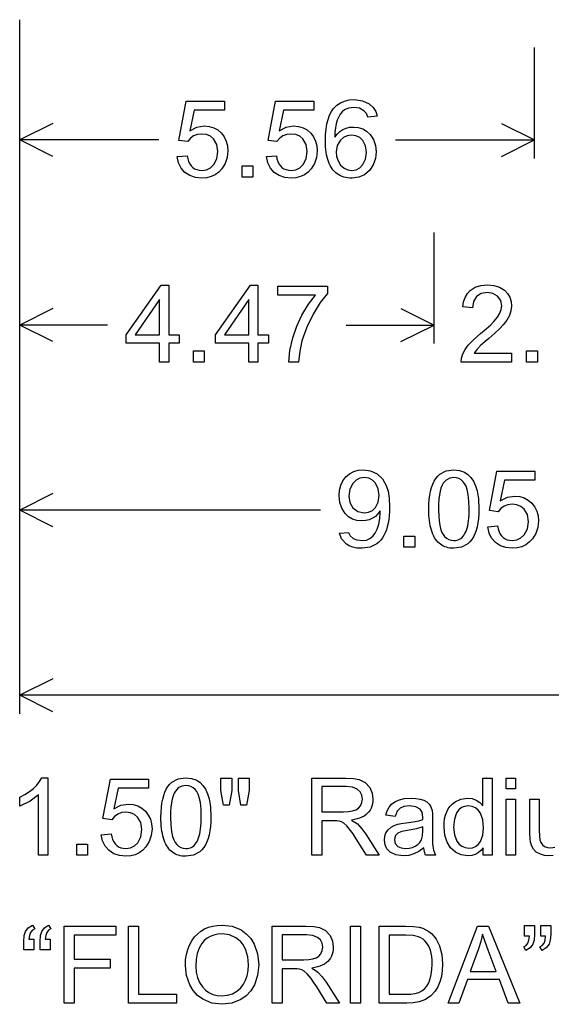
# Model space of a CAD drawing. Extents: x 164 to 199.9, y 406 to 447.
# Drawn here: x 164 to 169.7, y 406.2 to 416.8 of the extents above; entities that cross this region are included whole.
import ezdxf

# ---------------------------------------------------------------- set-up
doc = ezdxf.new("R2010")
doc.units = 0

msp = doc.modelspace()

# ---------------------------------------------------------------- linework, layer by layer
for p, q in [((164, 409.3), (164, 416.8)), ((164, 415.3), (164, 416.5)), ((169.5561, 415.3), (169.5561, 416.5)), ((164.3578, 415.6789), (164, 415.5)), ((169.1984, 415.6789), (169.5561, 415.5)), ((165.4995, 415.5), (164, 415.5)), ((164.3578, 415.3211), (164, 415.5)), ((168.0566, 415.5), (169.5561, 415.5)), ((169.1984, 415.3211), (169.5561, 415.5)), ((164, 413.3), (164, 414.5)), ((168.4714, 413.3), (168.4714, 414.5)), ((164.3578, 413.6789), (164, 413.5)), ((168.1136, 413.6789), (168.4714, 413.5)), ((164.9467, 413.5), (164, 413.5)), ((164.3578, 413.3211), (164, 413.5)), ((167.5247, 413.5), (168.4714, 413.5)), ((168.1136, 413.3211), (168.4714, 413.5)), ((164, 411.3), (164, 412.5)), ((164.3578, 411.6789), (164, 411.5)), ((167.2464, 411.5), (164, 411.5)), ((164.3578, 411.3211), (164, 411.5)), ((164.3578, 409.6789), (164, 409.5)), ((178.2094, 409.5), (164, 409.5)), ((164.3578, 409.3211), (164, 409.5))]:
    msp.add_line(p, q)
for points in [[(165.6993, 415.3206), (165.8058, 415.3297), (165.8124, 415.2966), (165.8218, 415.2674), (165.8339, 415.2421), (165.8488, 415.2207), (165.8665, 415.2032), (165.8869, 415.1895), (165.91, 415.1798), (165.936, 415.174), (165.9646, 415.172), (166.0151, 415.179), (166.0583, 415.1998), (166.0942, 415.2345), (166.128, 415.2981), (166.1393, 415.3754), (166.1276, 415.4514), (166.0925, 415.5115), (166.0573, 415.5404), (166.0142, 415.5579), (165.963, 415.564), (165.9172, 415.5591), (165.8769, 415.5439), (165.842, 415.5184), (165.8125, 415.4826), (165.7173, 415.495), (165.7975, 415.92), (166.2088, 415.92), (166.2088, 415.824), (165.8811, 415.824), (165.8349, 415.6004), (165.911, 415.6388), (165.9907, 415.652), (166.0445, 415.6474), (166.0934, 415.6328), (166.1374, 415.6083), (166.1764, 415.574), (166.2074, 415.5334), (166.2295, 415.4881), (166.2428, 415.4381), (166.2473, 415.3833), (166.24, 415.3119), (166.2182, 415.2471), (166.1819, 415.1887), (166.1478, 415.1526), (166.109, 415.1245), (166.0656, 415.1044), (166.0175, 415.0922), (165.9648, 415.088), (165.8958, 415.0948), (165.8353, 415.1151), (165.7833, 415.1489), (165.7414, 415.1958), (165.7134, 415.253), (165.6993, 415.3206), (165.6993, 415.3206)], [(166.6633, 415.3206), (166.7698, 415.3297), (166.7764, 415.2966), (166.7858, 415.2674), (166.7979, 415.2421), (166.8128, 415.2207), (166.8305, 415.2032), (166.8509, 415.1895), (166.874, 415.1798), (166.9, 415.174), (166.9286, 415.172), (166.9791, 415.179), (167.0223, 415.1998), (167.0582, 415.2345), (167.092, 415.2981), (167.1033, 415.3754), (167.0916, 415.4514), (167.0565, 415.5115), (167.0213, 415.5404), (166.9782, 415.5579), (166.927, 415.564), (166.8812, 415.5591), (166.8409, 415.5439), (166.806, 415.5184), (166.7765, 415.4826), (166.6813, 415.495), (166.7615, 415.92), (167.1728, 415.92), (167.1728, 415.824), (166.8451, 415.824), (166.7989, 415.6004), (166.875, 415.6388), (166.9547, 415.652), (167.0085, 415.6474), (167.0574, 415.6328), (167.1014, 415.6083), (167.1404, 415.574), (167.1714, 415.5334), (167.1935, 415.4881), (167.2068, 415.4381), (167.2113, 415.3833), (167.204, 415.3119), (167.1822, 415.2471), (167.1459, 415.1887), (167.1118, 415.1526), (167.073, 415.1245), (167.0296, 415.1044), (166.9815, 415.0922), (166.9288, 415.088), (166.8598, 415.0948), (166.7993, 415.1151), (166.7473, 415.1489), (166.7054, 415.1958), (166.6774, 415.253), (166.6633, 415.3206), (166.6633, 415.3206)], [(167.8573, 415.7557), (167.7563, 415.7478), (167.7419, 415.7864), (167.7156, 415.8167), (167.667, 415.8429), (167.6056, 415.852), (167.5488, 415.8455), (167.5046, 415.8248), (167.4808, 415.804), (167.46, 415.7786), (167.4424, 415.7487), (167.4278, 415.7142), (167.4163, 415.6751), (167.4078, 415.6315), (167.4025, 415.5833), (167.4003, 415.5306), (167.4259, 415.564), (167.4547, 415.5914), (167.4867, 415.6127), (167.5219, 415.6279), (167.5603, 415.637), (167.602, 415.64), (167.6541, 415.635), (167.7014, 415.6198), (167.7436, 415.5945), (167.781, 415.5591), (167.8175, 415.5041), (167.8397, 415.4415), (167.8473, 415.3714), (167.8396, 415.2986), (167.8156, 415.2305), (167.7752, 415.169), (167.721, 415.1236), (167.6585, 415.0969), (167.5874, 415.088), (167.5639, 415.0887), (167.5415, 415.0908), (167.52, 415.0943), (167.4995, 415.0992), (167.48, 415.1055), (167.4615, 415.1132), (167.4441, 415.1223), (167.4276, 415.1328), (167.4121, 415.1447), (167.3976, 415.1579), (167.3841, 415.1726), (167.3716, 415.1887), (167.3601, 415.2062), (167.3496, 415.2251), (167.34, 415.2453), (167.3315, 415.267), (167.324, 415.2901), (167.3175, 415.3146), (167.312, 415.3404), (167.3074, 415.3677), (167.3039, 415.3964), (167.3014, 415.4264), (167.2998, 415.4579), (167.2993, 415.4908), (167.3011, 415.5569), (167.3065, 415.6176), (167.3155, 415.673), (167.3282, 415.723), (167.3445, 415.7676), (167.3643, 415.8069), (167.3878, 415.8408), (167.4215, 415.8751), (167.4608, 415.9018), (167.5056, 415.9208), (167.5559, 415.9322), (167.6118, 415.936), (167.6993, 415.9244), (167.7732, 415.8894), (167.8154, 415.8515), (167.8434, 415.807), (167.8573, 415.7557), (167.8573, 415.7557)], [(167.4153, 415.372), (167.4203, 415.3211), (167.4363, 415.2731), (167.4637, 415.2291), (167.5005, 415.197), (167.5413, 415.1786), (167.5853, 415.172), (167.6318, 415.1786), (167.6714, 415.1991), (167.704, 415.2334), (167.7332, 415.2941), (167.7433, 415.3663), (167.7333, 415.438), (167.7023, 415.4963), (167.6692, 415.527), (167.6288, 415.5456), (167.5813, 415.552), (167.5347, 415.5463), (167.4944, 415.5286), (167.4602, 415.4986), (167.4268, 415.4414), (167.4153, 415.372), (167.4153, 415.372)], [(166.3993, 415.1), (166.3993, 415.22), (166.5153, 415.22), (166.5153, 415.1), (166.3993, 415.1)], [(165.5073, 413.1), (165.5073, 413.304), (165.1473, 413.304), (165.1473, 413.396), (165.5247, 413.932), (165.6073, 413.932), (165.6073, 413.396), (165.7193, 413.396), (165.7193, 413.304), (165.6073, 413.304), (165.6073, 413.1), (165.5073, 413.1)], [(166.4713, 413.1), (166.4713, 413.304), (166.1113, 413.304), (166.1113, 413.396), (166.4887, 413.932), (166.5713, 413.932), (166.5713, 413.396), (166.6833, 413.396), (166.6833, 413.304), (166.5713, 413.304), (166.5713, 413.1), (166.4713, 413.1)], [(166.7873, 413.824), (166.7873, 413.92), (167.3227, 413.92), (167.3227, 413.8407), (167.244, 413.7424), (167.1658, 413.6163), (167.0984, 413.4771), (167.0462, 413.3284), (167.0213, 413.2189), (167.0073, 413.1), (166.9029, 413.1), (166.9152, 413.2236), (166.9475, 413.3603), (166.9913, 413.4876), (167.0462, 413.6058), (167.1171, 413.7254), (167.1923, 413.824), (166.7873, 413.824)], [(169.3073, 413.196), (169.3073, 413.1), (168.7633, 413.1), (168.7673, 413.144), (168.7817, 413.189), (168.8064, 413.2349), (168.8415, 413.2819), (168.898, 413.3413), (168.9743, 413.4081), (169.035, 413.4595), (169.083, 413.5031), (169.1183, 413.5388), (169.1555, 413.5843), (169.182, 413.6276), (169.198, 413.6687), (169.2033, 413.7076), (169.1917, 413.7663), (169.1571, 413.8128), (169.1079, 413.8419), (169.048, 413.852), (168.9808, 413.8411), (168.9298, 413.807), (168.8976, 413.7536), (168.8865, 413.6846), (168.7825, 413.6954), (168.7913, 413.7504), (168.8076, 413.7985), (168.8315, 413.8398), (168.8629, 413.8741), (168.915, 413.9085), (168.9774, 413.9291), (169.0502, 413.936), (169.1188, 413.9294), (169.179, 413.9094), (169.2308, 413.8762), (169.2642, 413.8415), (169.2881, 413.8013), (169.3025, 413.7555), (169.3073, 413.7041), (169.3018, 413.6542), (169.2853, 413.6042), (169.2579, 413.554), (169.2196, 413.5036), (169.1808, 413.4628), (169.1289, 413.4138), (169.064, 413.3566), (169.0219, 413.3208), (168.9933, 413.2959), (168.978, 413.282), (168.936, 413.2383), (168.9043, 413.196), (169.3073, 413.196)], [(165.5073, 413.396), (165.5073, 413.7753), (165.2445, 413.3951), (165.5073, 413.396)], [(166.4713, 413.396), (166.4713, 413.7753), (166.2085, 413.3951), (166.4713, 413.396)], [(165.8753, 413.1), (165.8753, 413.22), (165.9913, 413.22), (165.9913, 413.1), (165.8753, 413.1)], [(169.4713, 413.1), (169.4713, 413.22), (169.5873, 413.22), (169.5873, 413.1), (169.4713, 413.1)], [(167.4518, 411.2506), (167.5496, 411.2598), (167.5647, 411.2239), (167.5972, 411.1933), (167.6373, 411.1776), (167.6978, 411.172), (167.7412, 411.1771), (167.7798, 411.1936), (167.8111, 411.2185), (167.8375, 411.2526), (167.8592, 411.2959), (167.876, 411.3483), (167.8875, 411.4095), (167.8913, 411.473), (167.8911, 411.4837), (167.8907, 411.4933), (167.8662, 411.4601), (167.8383, 411.4329), (167.807, 411.4116), (167.7723, 411.3964), (167.7342, 411.3872), (167.6928, 411.384), (167.6397, 411.3889), (167.5919, 411.404), (167.5495, 411.4293), (167.5123, 411.465), (167.4762, 411.5206), (167.4545, 411.5842), (167.4473, 411.6558), (167.4519, 411.716), (167.4658, 411.77), (167.4889, 411.8177), (167.5212, 411.859), (167.5606, 411.8925), (167.6047, 411.9165), (167.6537, 411.931), (167.7074, 411.936), (167.7866, 411.9251), (167.857, 411.8913), (167.9148, 411.8377), (167.9563, 411.7678), (167.9757, 411.7058), (167.9874, 411.6281), (167.9913, 411.5344), (167.9903, 411.4861), (167.9875, 411.4406), (167.9827, 411.3979), (167.976, 411.3579), (167.9675, 411.3206), (167.957, 411.2862), (167.9446, 411.2545), (167.9303, 411.2255), (167.9141, 411.1993), (167.896, 411.1759), (167.876, 411.1552), (167.8541, 411.1373), (167.7805, 411.1004), (167.695, 411.088), (167.64, 411.0908), (167.5935, 411.099), (167.5554, 411.1127), (167.5258, 411.132), (167.474, 411.1904), (167.4518, 411.2506), (167.4518, 411.2506)], [(168.4153, 411.5117), (168.4165, 411.5653), (168.4201, 411.6154), (168.426, 411.6619), (168.4344, 411.7048), (168.4452, 411.7441), (168.4584, 411.7799), (168.4739, 411.8121), (168.4919, 411.8408), (168.5123, 411.8658), (168.535, 411.8873), (168.602, 411.9236), (168.6853, 411.936), (168.747, 411.9295), (168.8022, 411.9088), (168.8379, 411.8847), (168.8693, 411.8524), (168.8961, 411.8122), (168.9186, 411.764), (168.9366, 411.7077), (168.9506, 411.623), (168.9553, 411.5117), (168.9541, 411.4582), (168.9505, 411.4083), (168.9445, 411.3619), (168.9361, 411.319), (168.9253, 411.2797), (168.9122, 411.244), (168.8966, 411.2119), (168.8786, 411.1833), (168.8583, 411.1582), (168.8355, 411.1367), (168.7686, 411.1005), (168.6853, 411.088), (168.6641, 411.0886), (168.6439, 411.0906), (168.6245, 411.0939), (168.6059, 411.0986), (168.5882, 411.1046), (168.5714, 411.112), (168.5555, 411.1208), (168.5404, 411.1309), (168.5261, 411.1424), (168.5127, 411.1553), (168.5002, 411.1695), (168.4886, 411.1851), (168.4778, 411.202), (168.4678, 411.2203), (168.4587, 411.24), (168.4505, 411.261), (168.4432, 411.2834), (168.4367, 411.3072), (168.431, 411.3323), (168.4262, 411.3588), (168.4223, 411.3867), (168.4193, 411.4159), (168.4171, 411.4465), (168.4157, 411.4784), (168.4153, 411.5117), (168.4153, 411.5117)], [(169.0513, 411.3206), (169.1578, 411.3297), (169.1644, 411.2966), (169.1738, 411.2674), (169.1859, 411.2421), (169.2008, 411.2207), (169.2185, 411.2032), (169.2389, 411.1895), (169.262, 411.1798), (169.288, 411.174), (169.3166, 411.172), (169.3671, 411.179), (169.4103, 411.1998), (169.4462, 411.2345), (169.48, 411.2981), (169.4913, 411.3754), (169.4796, 411.4514), (169.4445, 411.5115), (169.4093, 411.5404), (169.3662, 411.5579), (169.315, 411.564), (169.2692, 411.5591), (169.2289, 411.5439), (169.194, 411.5184), (169.1645, 411.4826), (169.0693, 411.495), (169.1495, 411.92), (169.5608, 411.92), (169.5608, 411.824), (169.2331, 411.824), (169.1869, 411.6004), (169.263, 411.6388), (169.3427, 411.652), (169.3965, 411.6474), (169.4454, 411.6328), (169.4894, 411.6083), (169.5284, 411.574), (169.5594, 411.5334), (169.5816, 411.4881), (169.5948, 411.4381), (169.5993, 411.3833), (169.592, 411.3119), (169.5702, 411.2471), (169.5339, 411.1887), (169.4998, 411.1526), (169.461, 411.1245), (169.4176, 411.1044), (169.3695, 411.0922), (169.3168, 411.088), (169.2478, 411.0948), (169.1873, 411.1151), (169.1353, 411.1489), (169.0934, 411.1958), (169.0654, 411.253), (169.0513, 411.3206), (169.0513, 411.3206)], [(167.8793, 411.66), (167.8692, 411.732), (167.839, 411.7916), (167.8062, 411.8249), (167.7665, 411.8451), (167.7201, 411.852), (167.6722, 411.8452), (167.6307, 411.8242), (167.5955, 411.7888), (167.5626, 411.7257), (167.5513, 411.6515), (167.5622, 411.5816), (167.596, 411.5245), (167.6495, 411.4851), (167.7173, 411.472), (167.7655, 411.4782), (167.8061, 411.4968), (167.839, 411.5278), (167.8692, 411.5868), (167.8793, 411.66), (167.8793, 411.66)], [(168.5193, 411.512), (168.5217, 411.4268), (168.5291, 411.3561), (168.5414, 411.3001), (168.5536, 411.2662), (168.5686, 411.2376), (168.5864, 411.2141), (168.607, 411.1958), (168.6303, 411.1827), (168.6564, 411.1748), (168.6853, 411.172), (168.7023, 411.1729), (168.7184, 411.1756), (168.7336, 411.1802), (168.7478, 411.1867), (168.7611, 411.1951), (168.7736, 411.2054), (168.7851, 411.2177), (168.7956, 411.2318), (168.8053, 411.2478), (168.814, 411.2656), (168.8218, 411.2854), (168.8287, 411.3071), (168.8347, 411.3307), (168.8398, 411.3562), (168.8439, 411.3836), (168.8471, 411.4128), (168.8494, 411.444), (168.8508, 411.4771), (168.8513, 411.512), (168.8488, 411.5973), (168.8414, 411.6679), (168.8291, 411.724), (168.8168, 411.7578), (168.8016, 411.7865), (168.7837, 411.8099), (168.7629, 411.8282), (168.7394, 411.8413), (168.7132, 411.8493), (168.6841, 411.852), (168.6405, 411.8457), (168.6031, 411.8258), (168.572, 411.7925), (168.558, 411.7685), (168.5462, 411.7391), (168.5365, 411.7044), (168.5289, 411.6643), (168.5236, 411.6189), (168.5203, 411.5681), (168.5193, 411.512), (168.5193, 411.512)], [(168.1473, 411.1), (168.1473, 411.22), (168.2633, 411.22), (168.2633, 411.1), (168.1473, 411.1)], [(164.3033, 407.772), (164.2033, 407.772), (164.2033, 408.4231), (164.112, 408.3544), (163.9993, 408.3007), (163.9993, 408.3994), (164.055, 408.4283), (164.1043, 408.4596), (164.1473, 408.4932), (164.1839, 408.5291), (164.2141, 408.5674), (164.238, 408.608), (164.3033, 408.608), (164.3033, 407.772)], [(164.8793, 407.9926), (164.9858, 408.0017), (164.9924, 407.9686), (165.0018, 407.9394), (165.0139, 407.9141), (165.0288, 407.8927), (165.0465, 407.8752), (165.0669, 407.8615), (165.09, 407.8518), (165.116, 407.846), (165.1446, 407.844), (165.1951, 407.851), (165.2383, 407.8718), (165.2742, 407.9065), (165.308, 407.9701), (165.3193, 408.0474), (165.3076, 408.1234), (165.2725, 408.1835), (165.2373, 408.2124), (165.1942, 408.2299), (165.143, 408.236), (165.0972, 408.2311), (165.0569, 408.2159), (165.022, 408.1904), (164.9925, 408.1546), (164.8973, 408.167), (164.9775, 408.592), (165.3888, 408.592), (165.3888, 408.496), (165.0611, 408.496), (165.0149, 408.2724), (165.091, 408.3108), (165.1707, 408.324), (165.2245, 408.3194), (165.2734, 408.3048), (165.3174, 408.2803), (165.3564, 408.246), (165.3874, 408.2054), (165.4095, 408.1601), (165.4228, 408.1101), (165.4273, 408.0553), (165.42, 407.9839), (165.3982, 407.9191), (165.3619, 407.8607), (165.3278, 407.8246), (165.289, 407.7965), (165.2456, 407.7764), (165.1975, 407.7642), (165.1448, 407.76), (165.0758, 407.7668), (165.0153, 407.7871), (164.9633, 407.8209), (164.9214, 407.8678), (164.8934, 407.925), (164.8793, 407.9926), (164.8793, 407.9926)], [(165.5233, 408.1837), (165.5245, 408.2373), (165.5281, 408.2874), (165.534, 408.3339), (165.5424, 408.3768), (165.5532, 408.4161), (165.5664, 408.4519), (165.5819, 408.4841), (165.5999, 408.5128), (165.6203, 408.5378), (165.643, 408.5593), (165.71, 408.5956), (165.7933, 408.608), (165.855, 408.6015), (165.9102, 408.5808), (165.9459, 408.5567), (165.9773, 408.5244), (166.0041, 408.4842), (166.0266, 408.436), (166.0446, 408.3797), (166.0586, 408.295), (166.0633, 408.1837), (166.0621, 408.1302), (166.0585, 408.0803), (166.0525, 408.0339), (166.0441, 407.991), (166.0333, 407.9517), (166.0202, 407.916), (166.0046, 407.8839), (165.9866, 407.8553), (165.9663, 407.8302), (165.9435, 407.8087), (165.8766, 407.7725), (165.7933, 407.76), (165.7721, 407.7606), (165.7519, 407.7626), (165.7325, 407.7659), (165.7139, 407.7706), (165.6962, 407.7766), (165.6794, 407.784), (165.6635, 407.7928), (165.6484, 407.8029), (165.6341, 407.8144), (165.6207, 407.8273), (165.6082, 407.8415), (165.5966, 407.8571), (165.5858, 407.874), (165.5758, 407.8923), (165.5667, 407.912), (165.5585, 407.933), (165.5512, 407.9554), (165.5447, 407.9792), (165.539, 408.0043), (165.5342, 408.0308), (165.5303, 408.0587), (165.5273, 408.0879), (165.5251, 408.1185), (165.5237, 408.1504), (165.5233, 408.1837), (165.5233, 408.1837)], [(166.1996, 408.312), (166.1713, 408.469), (166.1713, 408.604), (166.2873, 408.604), (166.2873, 408.469), (166.2618, 408.312), (166.1996, 408.312)], [(166.387, 408.312), (166.3593, 408.469), (166.3593, 408.604), (166.4753, 408.604), (166.4753, 408.469), (166.4481, 408.312), (166.387, 408.312)], [(167.1513, 407.772), (167.1513, 408.604), (167.5173, 408.604), (167.6011, 408.6002), (167.6631, 408.5887), (167.7293, 408.5558), (167.7769, 408.5025), (167.8024, 408.443), (167.8113, 408.377), (167.8102, 408.3503), (167.8068, 408.3251), (167.801, 408.3016), (167.7928, 408.2798), (167.7823, 408.2595), (167.7693, 408.2409), (167.7539, 408.2239), (167.7362, 408.2086), (167.716, 408.1948), (167.6935, 408.1827), (167.6686, 408.1722), (167.6413, 408.1634), (167.6116, 408.1562), (167.5795, 408.1506), (167.618, 408.1297), (167.6455, 408.1091), (167.6934, 408.0579), (167.7364, 407.9985), (167.8803, 407.772), (167.7433, 407.772), (167.6328, 407.9479), (167.5986, 408.0005), (167.5717, 408.0391), (167.5317, 408.088), (167.4976, 408.118), (167.4727, 408.1317), (167.4478, 408.1401), (167.4237, 408.143), (167.3866, 408.144), (167.2593, 408.144), (167.2593, 407.772), (167.1513, 407.772)], [(169.0033, 407.772), (169.0033, 407.8516), (168.9786, 407.8203), (168.9495, 407.7958), (168.9161, 407.7783), (168.8784, 407.7677), (168.8363, 407.764), (168.766, 407.774), (168.7024, 407.8051), (168.6502, 407.8521), (168.6116, 407.9136), (168.5876, 407.9883), (168.5793, 408.0755), (168.5809, 408.1223), (168.5863, 408.1655), (168.5956, 408.2051), (168.6087, 408.2411), (168.6256, 408.2736), (168.6463, 408.3024), (168.6709, 408.3276), (168.6993, 408.3492), (168.7625, 408.3783), (168.8334, 408.388), (168.8835, 408.3829), (168.9278, 408.3676), (168.9664, 408.3421), (168.9993, 408.3064), (168.9993, 408.604), (169.0993, 408.604), (169.0993, 407.772), (169.0033, 407.772)], [(169.2513, 408.488), (169.2513, 408.604), (169.3513, 408.604), (169.3513, 408.488), (169.2513, 408.488)], [(165.6273, 408.184), (165.6297, 408.0988), (165.6371, 408.0281), (165.6494, 407.9721), (165.6616, 407.9382), (165.6766, 407.9096), (165.6944, 407.8861), (165.715, 407.8678), (165.7383, 407.8547), (165.7644, 407.8468), (165.7933, 407.844), (165.8103, 407.8449), (165.8264, 407.8476), (165.8416, 407.8522), (165.8558, 407.8587), (165.8691, 407.8671), (165.8816, 407.8774), (165.8931, 407.8897), (165.9036, 407.9038), (165.9133, 407.9198), (165.922, 407.9376), (165.9298, 407.9574), (165.9367, 407.9791), (165.9427, 408.0027), (165.9478, 408.0282), (165.9519, 408.0556), (165.9551, 408.0848), (165.9574, 408.116), (165.9588, 408.1491), (165.9593, 408.184), (165.9568, 408.2693), (165.9494, 408.3399), (165.9371, 408.396), (165.9248, 408.4298), (165.9096, 408.4585), (165.8917, 408.4819), (165.8709, 408.5002), (165.8474, 408.5133), (165.8212, 408.5213), (165.7921, 408.524), (165.7485, 408.5177), (165.7111, 408.4978), (165.68, 408.4645), (165.666, 408.4405), (165.6542, 408.4111), (165.6445, 408.3764), (165.6369, 408.3363), (165.6316, 408.2909), (165.6283, 408.2401), (165.6273, 408.184), (165.6273, 408.184)], [(167.2593, 408.24), (167.4951, 408.24), (167.5472, 408.2426), (167.5915, 408.2503), (167.628, 408.2632), (167.6565, 408.2813), (167.6772, 408.3045), (167.6938, 408.3401), (167.6993, 408.3785), (167.693, 408.4216), (167.6744, 408.4566), (167.6433, 408.4834), (167.59, 408.5049), (167.5217, 408.512), (167.2593, 408.512), (167.2593, 408.24)], [(168.3607, 407.85), (168.3086, 407.8126), (168.2545, 407.7858), (168.1983, 407.7696), (168.1401, 407.764), (168.0603, 407.7739), (167.9968, 407.8045), (167.9629, 407.8392), (167.9424, 407.8827), (167.9353, 407.9348), (167.9396, 407.9764), (167.953, 408.0132), (167.9755, 408.0455), (168.0072, 408.0731), (168.041, 408.0923), (168.0803, 408.1062), (168.1171, 408.1139), (168.1703, 408.1214), (168.2463, 408.132), (168.3064, 408.1436), (168.3507, 408.1562), (168.3508, 408.1738), (168.3513, 408.1826), (168.3441, 408.2353), (168.3226, 408.2698), (168.2747, 408.2952), (168.2074, 408.304), (168.1474, 408.2984), (168.1045, 408.2805), (168.0733, 408.2454), (168.0517, 408.1907), (167.9528, 408.2042), (167.9666, 408.2501), (167.987, 408.2893), (168.0139, 408.3218), (168.0473, 408.3476), (168.0871, 408.3666), (168.1497, 408.3824), (168.2232, 408.388), (168.2764, 408.3856), (168.3225, 408.378), (168.3616, 408.3652), (168.3936, 408.3472), (168.4186, 408.3239), (168.4375, 408.2933), (168.4502, 408.2547), (168.454, 408.2198), (168.4553, 408.1606), (168.4553, 408.0245), (168.4553, 407.9801), (168.4554, 407.9449), (168.4555, 407.9191), (168.4556, 407.9024), (168.4558, 407.8951), (168.4659, 407.8269), (168.4871, 407.772), (168.381, 407.772), (168.3683, 407.8082), (168.3607, 407.85), (168.3607, 407.85)], [(169.2513, 407.772), (169.2513, 408.3752), (169.3513, 408.3752), (169.3513, 407.772), (169.2513, 407.772)], [(169.7564, 407.768), (169.7105, 407.764), (169.6642, 407.7684), (169.6193, 407.7815), (169.5756, 407.8045), (169.5442, 407.835), (169.5259, 407.8686), (169.5135, 407.9105), (169.5088, 407.9494), (169.5073, 408.0052), (169.5073, 408.376), (169.6073, 408.376), (169.6073, 408.0445), (169.6088, 407.9773), (169.6135, 407.9376), (169.6248, 407.9071), (169.6422, 407.8834), (169.6657, 407.8663), (169.6955, 407.8558), (169.7314, 407.852), (169.7758, 407.8574)], [(168.6833, 408.0758), (168.6922, 407.9926), (168.7188, 407.9238), (168.7431, 407.8908), (168.7725, 407.8672), (168.807, 407.853), (168.8465, 407.848), (168.8855, 407.8523), (168.9194, 407.8657), (168.9482, 407.8882), (168.972, 407.9198), (168.9978, 407.9864), (169.0064, 408.0673), (168.9981, 408.1547), (168.9731, 408.225), (168.9488, 408.2596), (168.9188, 408.2843), (168.8833, 408.2991), (168.842, 408.304), (168.8019, 408.2993), (168.7674, 408.2851), (168.7386, 408.2614), (168.7155, 408.2283), (168.6913, 408.1604), (168.6833, 408.0758), (168.6833, 408.0758)], [(168.3513, 408.0768), (168.2823, 408.0564), (168.1857, 408.0387), (168.1423, 408.0317), (168.1148, 408.0253), (168.0804, 408.0089), (168.0573, 407.9856), (168.0471, 407.9634), (168.0433, 407.938), (168.0524, 407.8961), (168.081, 407.8653), (168.118, 407.8493), (168.1638, 407.844), (168.2034, 407.8467), (168.2386, 407.8546), (168.2693, 407.8678), (168.2957, 407.8863), (168.3175, 407.9101), (168.335, 407.9391), (168.3472, 407.9814), (168.3513, 408.0398), (168.3513, 408.0768)], [(164.6153, 407.772), (164.6153, 407.892), (164.7313, 407.892), (164.7313, 407.772), (164.6153, 407.772)], [(164.1513, 406.864), (164.1513, 406.748), (164.0433, 406.748), (164.0433, 406.8401), (164.0478, 406.9046), (164.0613, 406.9485), (164.0919, 406.9874), (164.1364, 407.016), (164.1612, 406.9768), (164.1357, 406.9609), (164.1169, 406.9368), (164.1047, 406.9045), (164.0991, 406.864), (164.1513, 406.864)], [(164.3273, 406.864), (164.3273, 406.748), (164.2193, 406.748), (164.2193, 406.8401), (164.2237, 406.9046), (164.2371, 406.9485), (164.2675, 406.9874), (164.3115, 407.016), (164.3361, 406.9768), (164.3106, 406.9609), (164.2918, 406.9368), (164.2796, 406.9045), (164.274, 406.864), (164.3273, 406.864)], [(164.4793, 406.172), (164.4793, 407.004), (165.0373, 407.004), (165.0373, 406.908), (164.5873, 406.908), (164.5873, 406.648), (164.9769, 406.648), (164.9769, 406.552), (164.5873, 406.552), (164.5873, 406.172), (164.4793, 406.172)], [(165.1753, 406.172), (165.1753, 407.004), (165.2833, 407.004), (165.2833, 406.268), (165.6921, 406.268), (165.6921, 406.172), (165.1753, 406.172)], [(165.7873, 406.577), (165.7901, 406.639), (165.7984, 406.6969), (165.8124, 406.7508), (165.832, 406.8007), (165.8571, 406.8466), (165.8878, 406.8885), (165.9202, 406.9224), (165.9558, 406.951), (165.9948, 406.9744), (166.037, 406.9926), (166.0827, 407.0056), (166.1316, 407.0134), (166.1838, 407.016), (166.2917, 407.0028), (166.3883, 406.963), (166.4453, 406.9215), (166.4928, 406.87), (166.5307, 406.8084), (166.5668, 406.7044), (166.5793, 406.5866), (166.5677, 406.4725), (166.533, 406.3705), (166.4938, 406.3056), (166.4443, 406.2524), (166.3844, 406.2108), (166.2878, 406.1727), (166.1833, 406.16), (166.0748, 406.1736), (165.9776, 406.2142), (165.9201, 406.2561), (165.8724, 406.3082), (165.8347, 406.3705), (165.7991, 406.4706), (165.7873, 406.577), (165.7873, 406.577)], [(166.7233, 406.172), (166.7233, 407.004), (167.0893, 407.004), (167.1731, 407.0002), (167.2351, 406.9887), (167.3013, 406.9558), (167.3489, 406.9025), (167.3744, 406.843), (167.3833, 406.777), (167.3822, 406.7503), (167.3788, 406.7251), (167.373, 406.7016), (167.3648, 406.6798), (167.3543, 406.6595), (167.3413, 406.6409), (167.3259, 406.6239), (167.3082, 406.6086), (167.288, 406.5948), (167.2655, 406.5827), (167.2406, 406.5722), (167.2133, 406.5634), (167.1836, 406.5562), (167.1515, 406.5506), (167.19, 406.5297), (167.2175, 406.5091), (167.2654, 406.4579), (167.3084, 406.3985), (167.4523, 406.172), (167.3153, 406.172), (167.2048, 406.3479), (167.1706, 406.4005), (167.1437, 406.4391), (167.1037, 406.488), (167.0696, 406.518), (167.0447, 406.5317), (167.0198, 406.5401), (166.9957, 406.543), (166.9586, 406.544), (166.8313, 406.544), (166.8313, 406.172), (166.7233, 406.172)], [(167.5713, 406.172), (167.5713, 407.004), (167.6793, 407.004), (167.6793, 406.172), (167.5713, 406.172)], [(167.8793, 406.172), (167.8793, 407.004), (168.1643, 407.004), (168.2488, 407.001), (168.3116, 406.9921), (168.3493, 406.981), (168.3841, 406.9658), (168.4159, 406.9467), (168.4448, 406.9234), (168.4706, 406.8962), (168.4936, 406.8648), (168.5135, 406.8295), (168.5305, 406.7901), (168.5548, 406.6976), (168.5633, 406.5926), (168.5603, 406.524), (168.551, 406.4607), (168.5353, 406.4028), (168.5133, 406.3503), (168.4848, 406.3031), (168.4368, 406.25), (168.3787, 406.2111), (168.3105, 406.1862), (168.248, 406.1756), (168.1778, 406.172), (167.8793, 406.172)], [(168.6233, 406.172), (168.9408, 407.004), (169.0588, 407.004), (169.3973, 406.172), (169.2731, 406.172), (169.1769, 406.428), (168.8322, 406.428), (168.7388, 406.172), (168.6233, 406.172)], [(169.4473, 406.896), (169.4473, 407.012), (169.5553, 407.012), (169.5553, 406.9185), (169.551, 406.8532), (169.5381, 406.8091), (169.5078, 406.7692), (169.4637, 406.74), (169.4393, 406.7809), (169.4652, 406.797), (169.4841, 406.8215), (169.4962, 406.8545), (169.5013, 406.896), (169.4473, 406.896)], [(169.6233, 406.896), (169.6233, 407.012), (169.7313, 407.012), (169.7313, 406.9185), (169.7269, 406.8532), (169.7139, 406.8091), (169.6833, 406.7692), (169.6388, 406.74), (169.6141, 406.7809), (169.64, 406.797), (169.659, 406.8215), (169.6711, 406.8545), (169.6762, 406.896), (169.6233, 406.896)], [(165.8993, 406.5736), (165.9037, 406.5079), (165.9171, 406.4484), (165.9395, 406.3951), (165.9707, 406.348), (166.004, 406.3134), (166.0419, 406.2866), (166.0843, 406.2674), (166.1312, 406.2559), (166.1827, 406.252), (166.242, 406.2575), (166.2958, 406.2737), (166.344, 406.3009), (166.3868, 406.3389), (166.4156, 406.3766), (166.438, 406.42), (166.4541, 406.4694), (166.4639, 406.5245), (166.4673, 406.5855), (166.4656, 406.6302), (166.4606, 406.6719), (166.4523, 406.7105), (166.4406, 406.7461), (166.4256, 406.7786), (166.4073, 406.8081), (166.3856, 406.8346), (166.3607, 406.8579), (166.3323, 406.8783), (166.2625, 406.9093), (166.1844, 406.92), (166.1376, 406.9173), (166.0949, 406.9087), (166.0561, 406.8944), (166.0214, 406.8741), (165.9906, 406.8481), (165.9639, 406.8162), (165.9356, 406.767), (165.9154, 406.7101), (165.9033, 406.6457), (165.8993, 406.5736), (165.8993, 406.5736)], [(166.8313, 406.64), (167.0671, 406.64), (167.1192, 406.6426), (167.1635, 406.6503), (167.2, 406.6632), (167.2285, 406.6813), (167.2492, 406.7045), (167.2658, 406.7401), (167.2713, 406.7785), (167.265, 406.8216), (167.2464, 406.8566), (167.2153, 406.8834), (167.162, 406.9049), (167.0937, 406.912), (166.8313, 406.912), (166.8313, 406.64)], [(167.9873, 406.268), (168.1648, 406.268), (168.2194, 406.2704), (168.2671, 406.2774), (168.3078, 406.2892), (168.3416, 406.3057), (168.3685, 406.3269), (168.3938, 406.3575), (168.4145, 406.3937), (168.4306, 406.4355), (168.4421, 406.4828), (168.449, 406.5358), (168.4513, 406.5943), (168.4501, 406.6362), (168.4464, 406.675), (168.4403, 406.7109), (168.4318, 406.7438), (168.4209, 406.7738), (168.4076, 406.8007), (168.3918, 406.8247), (168.3735, 406.8457), (168.3529, 406.8637), (168.3298, 406.8788), (168.3043, 406.8909), (168.2472, 406.9037), (168.162, 406.908), (167.9873, 406.908), (167.9873, 406.268)], [(168.8616, 406.516), (169.1423, 406.516), (169.0548, 406.7449), (169.022, 406.8348), (168.9954, 406.9163), (168.9764, 406.8375), (168.9502, 406.7593), (168.8616, 406.516)]]:
    msp.add_lwpolyline(points)

doc.saveas('drawing.dxf')
